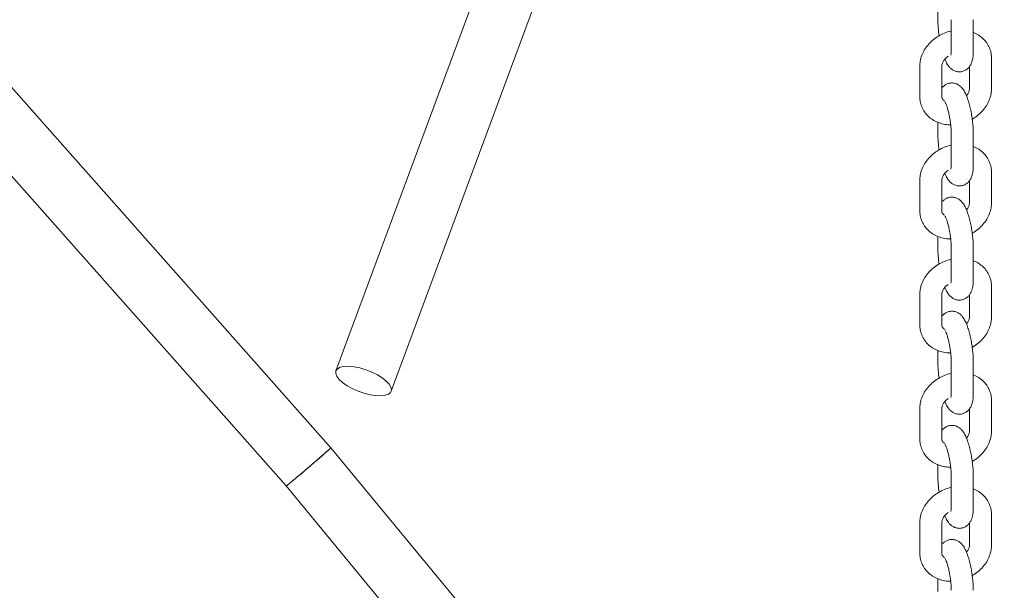
# Model space of a CAD drawing. Units: millimetres. Extents: x 0 to 59.4, y 0 to 42.1.
# Drawn here: x 52.3 to 52.9, y 20.6 to 21 of the extents above; entities that cross this region are included whole.
import ezdxf

# ---------------------------------------------------------------- set-up
doc = ezdxf.new("R2010")
doc.units = ezdxf.units.MM

msp = doc.modelspace()

# ---------------------------------------------------------------- linework, layer by layer
at = {"color": 7, "linetype": 'Continuous', "lineweight": 15}
for p, q in [((53.76902, 24.25661), (52.48361, 20.78793)), ((52.52112, 20.77404), (53.80653, 24.24271)), ((52.48023, 20.73566), (52.01799, 21.25686)), ((52.0026, 21.21392), (52.44983, 20.70965)), ((52.89307, 21.03445), (52.89307, 21.0257)), ((52.90213, 21.02659), (52.90213, 21.00618)), ((52.91713, 21.00618), (52.91713, 21.02659)), ((52.88069, 20.99495), (52.88069, 20.97454)), ((52.89569, 20.97454), (52.89569, 20.99495)), ((52.9145, 20.99476), (52.9145, 20.97977)), ((52.9295, 20.97977), (52.9295, 21.00018)), ((52.89307, 20.95688), (52.89307, 20.94813)), ((52.90213, 20.94902), (52.90213, 20.92861)), ((52.91713, 20.92861), (52.91713, 20.94902)), ((52.9295, 20.9022), (52.9295, 20.92261)), ((52.88069, 20.91738), (52.88069, 20.89697)), ((52.89569, 20.89697), (52.89569, 20.91738)), ((52.9145, 20.91719), (52.9145, 20.9022)), ((52.89307, 20.8793), (52.89307, 20.87056)), ((52.90213, 20.87145), (52.90213, 20.85104)), ((52.91713, 20.85104), (52.91713, 20.87145)), ((52.9295, 20.82463), (52.9295, 20.84504)), ((52.88069, 20.83981), (52.88069, 20.8194)), ((52.89569, 20.8194), (52.89569, 20.83981)), ((52.9145, 20.83962), (52.9145, 20.82463)), ((52.89307, 20.80173), (52.89307, 20.79298)), ((52.90213, 20.79388), (52.90213, 20.77347)), ((52.91713, 20.77347), (52.91713, 20.79388)), ((52.9295, 20.74705), (52.9295, 20.76747)), ((52.88069, 20.76224), (52.88069, 20.74183)), ((52.89569, 20.74183), (52.89569, 20.76224)), ((52.9145, 20.76205), (52.9145, 20.74705)), ((52.93222, 20.18802), (52.48023, 20.73566)), ((52.89307, 20.72416), (52.89307, 20.71541)), ((52.90213, 20.71631), (52.90213, 20.6959)), ((52.91713, 20.6959), (52.91713, 20.71631)), ((52.44983, 20.70965), (52.91015, 20.15192)), ((52.9295, 20.66948), (52.9295, 20.6899)), ((52.88069, 20.68467), (52.88069, 20.66425)), ((52.89569, 20.66425), (52.89569, 20.68467)), ((52.9145, 20.68448), (52.9145, 20.66948)), ((52.89307, 20.64659), (52.89307, 20.63784))]:
    msp.add_line(p, q, dxfattribs=at)
at = {"color": 7, "linetype": 'Continuous', "lineweight": 15, "flags": 128}
msp.add_lwpolyline([(52.48463, 20.78934), (52.48361, 20.78793), (52.48347, 20.7862), (52.48421, 20.78423), (52.4858, 20.78211), (52.48817, 20.77993), (52.4912, 20.7778), (52.49475, 20.77582), (52.49866, 20.77408), (52.50274, 20.77267), (52.5068, 20.77164), (52.51066, 20.77105), (52.51413, 20.77093), (52.51705, 20.77127), (52.51928, 20.77207), (52.52072, 20.77329), (52.5213, 20.77487), (52.521, 20.77673), (52.51982, 20.77879), (52.51783, 20.78095), (52.51512, 20.78312), (52.51181, 20.78518), (52.50806, 20.78705), (52.50404, 20.78864), (52.49994, 20.78987), (52.49596, 20.79068), (52.49228, 20.79104), (52.48907, 20.79093), (52.48648, 20.79035), (52.48463, 20.78934)], dxfattribs=at)
at = {"color": 7, "linetype": 'Continuous', "lineweight": 15}
for start_param, end_param in [(3.141354, 6.282947), (5.35522, 6.283424), (3.141831, 5.35522)]:
    msp.add_ellipse((52.46503, 20.72266), major_axis=(0.0152, 0.013), ratio=0.013427, start_param=start_param, end_param=end_param, dxfattribs=at)
for points, knots in [([(53.39487, 17.42604), (53.38698, 17.44285), (53.36413, 17.49156), (53.32596, 17.57208), (53.28021, 17.66756), (53.23402, 17.76289), (53.18739, 17.85808), (53.14032, 17.95312), (53.09281, 18.04801), (53.04487, 18.14273), (52.99651, 18.23729), (52.94771, 18.33167), (52.89849, 18.42588), (52.84884, 18.51991), (52.79878, 18.61376), (52.7483, 18.70741), (52.69741, 18.80086), (52.6461, 18.89412), (52.59439, 18.98716), (52.54227, 19.08), (52.48975, 19.17261), (52.43683, 19.26501), (52.38351, 19.35718), (52.3298, 19.44911), (52.2757, 19.54081), (52.22121, 19.63227), (52.16633, 19.72348), (52.11107, 19.81443), (52.05543, 19.90513), (51.99942, 19.99557), (51.94303, 20.08574), (51.88628, 20.17564), (51.82915, 20.26526), (51.77167, 20.3546), (51.71382, 20.44365), (51.65562, 20.53241), (51.59706, 20.62087), (51.53815, 20.70904), (51.47889, 20.79689), (51.41929, 20.88444), (51.35934, 20.97167), (51.29906, 21.05857), (51.23845, 21.14516), (51.1775, 21.23141), (51.11623, 21.31733), (51.05463, 21.4029), (50.9927, 21.48814), (50.93046, 21.57302), (50.86791, 21.65755), (50.80505, 21.74173), (50.74187, 21.82554), (50.67839, 21.90898), (50.61462, 21.99205), (50.55054, 22.07474), (50.48617, 22.15705), (50.42151, 22.23898), (50.35657, 22.32052), (50.29134, 22.40166), (50.22583, 22.4824), (50.16004, 22.56274), (50.09398, 22.64267), (50.02766, 22.72219), (49.96106, 22.80129), (49.89421, 22.87997), (49.8271, 22.95823), (49.75973, 23.03605), (49.69704, 23.10783), (49.65673, 23.15351), (49.63905, 23.17356)], [0, 0, 0, 0, 0.008065, 0.023376, 0.038688, 0.054, 0.069311, 0.084623, 0.099934, 0.115245, 0.130557, 0.145868, 0.161179, 0.17649, 0.191801, 0.207113, 0.222424, 0.237735, 0.253046, 0.268357, 0.283668, 0.298979, 0.31429, 0.329601, 0.344912, 0.360223, 0.375534, 0.390845, 0.406156, 0.421467, 0.436779, 0.45209, 0.467401, 0.482712, 0.498023, 0.513335, 0.528646, 0.543958, 0.559269, 0.574581, 0.589892, 0.605204, 0.620516, 0.635828, 0.65114, 0.666452, 0.681764, 0.697076, 0.712388, 0.727701, 0.743013, 0.758326, 0.773638, 0.788951, 0.804264, 0.819577, 0.83489, 0.850204, 0.865517, 0.880831, 0.896144, 0.911458, 0.926772, 0.942086, 0.957401, 0.972715, 0.98803, 1, 1, 1, 1]), ([(52.89307, 21.0257), (52.89307, 21.02507), (52.89309, 21.02323), (52.89332, 21.01995), (52.89359, 21.01716), (52.89381, 21.01574), (52.89382, 21.01566)], [0, 0, 0, 0, 0.202022, 0.595549, 0.979408, 1, 1, 1, 1]), ([(52.90213, 21.0189), (52.902, 21.01888), (52.90041, 21.01864), (52.89744, 21.01754), (52.89339, 21.01559), (52.8897, 21.01297), (52.88649, 21.00986), (52.88387, 21.00631), (52.88198, 21.00243), (52.88088, 20.99859), (52.88075, 20.99608), (52.88069, 20.99495)], [0, 0, 0, 0, 0.011287, 0.136568, 0.262479, 0.38895, 0.515961, 0.643332, 0.770563, 0.896798, 1, 1, 1, 1]), ([(52.9295, 21.00018), (52.92947, 21.00104), (52.92938, 21.00321), (52.92854, 21.00657), (52.92687, 21.01005), (52.92454, 21.0131), (52.92161, 21.01559), (52.91909, 21.01718), (52.91749, 21.01773), (52.91713, 21.01785)], [0, 0, 0, 0, 0.112363, 0.283008, 0.451453, 0.618183, 0.784446, 0.951914, 1, 1, 1, 1]), ([(52.89569, 20.99495), (52.8957, 20.99516), (52.89573, 20.99581), (52.89608, 20.9972), (52.89715, 20.9991), (52.89853, 21.00074), (52.89966, 21.00153), (52.90004, 21.0018)], [0, 0, 0, 0, 0.114733, 0.360289, 0.620798, 0.871506, 1, 1, 1, 1]), ([(52.8978, 20.99973), (52.89806, 20.99909), (52.89875, 20.99739), (52.89993, 20.99546), (52.90152, 20.9936), (52.90326, 20.99226), (52.90541, 20.99133), (52.90782, 20.99102), (52.91024, 20.99143), (52.91236, 20.99248), (52.914, 20.99394), (52.91518, 20.9956), (52.91602, 20.99745), (52.91664, 20.99971), (52.91705, 21.00252), (52.9171, 21.00494), (52.91713, 21.00618)], [0, 0, 0, 0, 0.063319, 0.168154, 0.234177, 0.296343, 0.357932, 0.419988, 0.482541, 0.544389, 0.601497, 0.658339, 0.719695, 0.793481, 0.894454, 1, 1, 1, 1]), ([(52.90213, 21.00618), (52.90212, 21.00576), (52.90211, 21.00467), (52.90201, 21.00341), (52.90186, 21.00258), (52.90186, 21.00258), (52.90186, 21.00258)], [0, 0, 0, 0, 0.215336, 0.54859, 0.837002, 1, 1, 1, 1]), ([(52.91713, 20.94902), (52.91712, 20.94965), (52.9171, 20.95149), (52.91689, 20.95477), (52.91644, 20.95882), (52.9158, 20.96286), (52.91499, 20.96679), (52.91403, 20.97049), (52.91292, 20.97391), (52.91163, 20.97694), (52.91027, 20.97927), (52.90868, 20.98112), (52.90693, 20.98247), (52.90479, 20.98339), (52.90238, 20.9837), (52.89995, 20.9833), (52.89785, 20.98224), (52.89642, 20.98103), (52.89587, 20.98023), (52.89569, 20.97996)], [0, 0, 0, 0, 0.038952, 0.114827, 0.188839, 0.262058, 0.335355, 0.409338, 0.485191, 0.565451, 0.645874, 0.696523, 0.744213, 0.791461, 0.839067, 0.887053, 0.9345, 0.978309, 1, 1, 1, 1]), ([(52.88069, 20.97454), (52.88073, 20.97368), (52.88081, 20.97151), (52.88166, 20.96816), (52.88332, 20.96467), (52.88566, 20.96163), (52.88857, 20.9591), (52.89196, 20.95714), (52.89575, 20.95582), (52.89906, 20.95517), (52.9011, 20.9552), (52.90172, 20.95521)], [0, 0, 0, 0, 0.081956, 0.206421, 0.329283, 0.450893, 0.572163, 0.694311, 0.818199, 0.94414, 1, 1, 1, 1]), ([(52.89764, 20.97125), (52.89729, 20.97149), (52.8965, 20.97205), (52.89594, 20.97301), (52.8957, 20.97387), (52.89569, 20.97448), (52.89569, 20.97454)], [0, 0, 0, 0, 0.2551502, 0.5913459, 0.9578218, 1, 1, 1, 1]), ([(52.9145, 20.97977), (52.91449, 20.97956), (52.91447, 20.97891), (52.91408, 20.97753), (52.91337, 20.97602), (52.91258, 20.97519), (52.91239, 20.97499)], [0, 0, 0, 0, 0.16345, 0.51327, 0.884393, 1, 1, 1, 1]), ([(52.91637, 20.95906), (52.91649, 20.95912), (52.91797, 20.95984), (52.92047, 20.96178), (52.92371, 20.96485), (52.92632, 20.96842), (52.92822, 20.97229), (52.92932, 20.97613), (52.92944, 20.97864), (52.9295, 20.97977)], [0, 0, 0, 0, 0.0152767, 0.1841388, 0.353721, 0.5237846, 0.6936608, 0.8622074, 1, 1, 1, 1]), ([(52.89794, 20.97059), (52.89797, 20.97055), (52.89803, 20.97046), (52.89845, 20.96961), (52.89901, 20.96816), (52.89969, 20.96601), (52.90039, 20.96329), (52.90104, 20.96015), (52.90157, 20.95681), (52.90194, 20.95352), (52.90211, 20.95089), (52.90212, 20.94952), (52.90213, 20.94902)], [0, 0, 0, 0, 0.0641969, 0.143813, 0.2368197, 0.3416265, 0.4546657, 0.5725431, 0.6927869, 0.8136468, 0.9331944, 1, 1, 1, 1]), ([(52.89307, 20.94813), (52.89307, 20.9475), (52.89309, 20.94566), (52.89332, 20.94238), (52.89359, 20.93958), (52.89381, 20.93816), (52.89382, 20.93809)], [0, 0, 0, 0, 0.202022, 0.595549, 0.979408, 1, 1, 1, 1]), ([(52.90213, 20.94133), (52.902, 20.94131), (52.90041, 20.94107), (52.89744, 20.93997), (52.89339, 20.93802), (52.8897, 20.9354), (52.88649, 20.93229), (52.88387, 20.92873), (52.88198, 20.92486), (52.88088, 20.92102), (52.88075, 20.91851), (52.88069, 20.91738)], [0, 0, 0, 0, 0.011287, 0.136568, 0.262479, 0.38895, 0.515961, 0.643332, 0.770563, 0.896798, 1, 1, 1, 1]), ([(52.9295, 20.92261), (52.92947, 20.92347), (52.92938, 20.92564), (52.92854, 20.92899), (52.92687, 20.93247), (52.92454, 20.93553), (52.92161, 20.93802), (52.91909, 20.93961), (52.91749, 20.94015), (52.91713, 20.94027)], [0, 0, 0, 0, 0.112363, 0.283008, 0.451453, 0.618183, 0.784446, 0.951914, 1, 1, 1, 1]), ([(52.8978, 20.92216), (52.89806, 20.92152), (52.89875, 20.91982), (52.89993, 20.91788), (52.90152, 20.91603), (52.90326, 20.91468), (52.90541, 20.91376), (52.90782, 20.91345), (52.91024, 20.91385), (52.91236, 20.9149), (52.914, 20.91636), (52.91518, 20.91803), (52.91602, 20.91988), (52.91664, 20.92214), (52.91705, 20.92495), (52.9171, 20.92737), (52.91713, 20.92861)], [0, 0, 0, 0, 0.063319, 0.168154, 0.234177, 0.296343, 0.357932, 0.419988, 0.482541, 0.544389, 0.601497, 0.658339, 0.719695, 0.793481, 0.894454, 1, 1, 1, 1]), ([(52.90213, 20.92861), (52.90212, 20.92818), (52.90211, 20.9271), (52.90201, 20.92584), (52.90186, 20.92501), (52.90186, 20.92501), (52.90186, 20.92501)], [0, 0, 0, 0, 0.215336, 0.54859, 0.837002, 1, 1, 1, 1]), ([(52.89569, 20.91738), (52.8957, 20.91759), (52.89573, 20.91824), (52.89608, 20.91963), (52.89715, 20.92153), (52.89853, 20.92317), (52.89966, 20.92396), (52.90004, 20.92423)], [0, 0, 0, 0, 0.114733, 0.360289, 0.620798, 0.871506, 1, 1, 1, 1]), ([(52.91713, 20.87145), (52.91712, 20.87208), (52.9171, 20.87392), (52.91689, 20.8772), (52.91644, 20.88125), (52.9158, 20.88529), (52.91499, 20.88922), (52.91403, 20.89292), (52.91292, 20.89634), (52.91163, 20.89937), (52.91027, 20.9017), (52.90868, 20.90355), (52.90693, 20.90489), (52.90479, 20.90582), (52.90238, 20.90613), (52.89995, 20.90573), (52.89785, 20.90467), (52.89642, 20.90346), (52.89587, 20.90266), (52.89569, 20.90239)], [0, 0, 0, 0, 0.038952, 0.114827, 0.188839, 0.262058, 0.335355, 0.409338, 0.485191, 0.565451, 0.645874, 0.696523, 0.744213, 0.791461, 0.839067, 0.887053, 0.9345, 0.978309, 1, 1, 1, 1]), ([(52.9145, 20.9022), (52.91449, 20.90199), (52.91447, 20.90134), (52.91408, 20.89996), (52.91337, 20.89845), (52.91258, 20.89762), (52.91239, 20.89742)], [0, 0, 0, 0, 0.1634498, 0.5132705, 0.8843927, 1, 1, 1, 1]), ([(52.91637, 20.88149), (52.91649, 20.88155), (52.91797, 20.88227), (52.92047, 20.88421), (52.92371, 20.88728), (52.92632, 20.89085), (52.92822, 20.89472), (52.92932, 20.89856), (52.92944, 20.90107), (52.9295, 20.9022)], [0, 0, 0, 0, 0.0152767, 0.1841388, 0.353721, 0.5237846, 0.6936608, 0.8622074, 1, 1, 1, 1]), ([(52.88069, 20.89697), (52.88073, 20.89611), (52.88081, 20.89394), (52.88166, 20.89059), (52.88332, 20.8871), (52.88566, 20.88406), (52.88857, 20.88153), (52.89196, 20.87956), (52.89575, 20.87825), (52.89906, 20.87759), (52.9011, 20.87763), (52.90172, 20.87764)], [0, 0, 0, 0, 0.081956, 0.206421, 0.329283, 0.450893, 0.572163, 0.694311, 0.818199, 0.94414, 1, 1, 1, 1]), ([(52.89764, 20.89368), (52.89729, 20.89392), (52.8965, 20.89448), (52.89594, 20.89543), (52.8957, 20.8963), (52.89569, 20.89691), (52.89569, 20.89697)], [0, 0, 0, 0, 0.2551502, 0.5913459, 0.9578218, 1, 1, 1, 1]), ([(52.89794, 20.89301), (52.89797, 20.89297), (52.89803, 20.89288), (52.89845, 20.89204), (52.89901, 20.89059), (52.89969, 20.88844), (52.90039, 20.88571), (52.90104, 20.88258), (52.90157, 20.87924), (52.90194, 20.87595), (52.90211, 20.87332), (52.90212, 20.87194), (52.90213, 20.87145)], [0, 0, 0, 0, 0.0641969, 0.143813, 0.2368197, 0.3416265, 0.4546657, 0.5725431, 0.6927869, 0.8136468, 0.9331944, 1, 1, 1, 1]), ([(52.89307, 20.87056), (52.89307, 20.86993), (52.89309, 20.86809), (52.89332, 20.86481), (52.89359, 20.86201), (52.89381, 20.86059), (52.89382, 20.86052)], [0, 0, 0, 0, 0.202022, 0.595549, 0.979408, 1, 1, 1, 1]), ([(52.90213, 20.86375), (52.902, 20.86373), (52.90041, 20.86349), (52.89744, 20.86239), (52.89339, 20.86044), (52.8897, 20.85783), (52.88649, 20.85472), (52.88387, 20.85116), (52.88198, 20.84729), (52.88088, 20.84345), (52.88075, 20.84094), (52.88069, 20.83981)], [0, 0, 0, 0, 0.011287, 0.136568, 0.262479, 0.38895, 0.515961, 0.643332, 0.770563, 0.896798, 1, 1, 1, 1]), ([(52.9295, 20.84504), (52.92947, 20.8459), (52.92938, 20.84806), (52.92854, 20.85142), (52.92687, 20.8549), (52.92454, 20.85796), (52.92161, 20.86045), (52.91909, 20.86204), (52.91749, 20.86258), (52.91713, 20.8627)], [0, 0, 0, 0, 0.112363, 0.283008, 0.451453, 0.618183, 0.784446, 0.951914, 1, 1, 1, 1]), ([(52.8978, 20.84459), (52.89806, 20.84395), (52.89875, 20.84225), (52.89993, 20.84031), (52.90152, 20.83846), (52.90326, 20.83711), (52.90541, 20.83619), (52.90782, 20.83587), (52.91024, 20.83628), (52.91236, 20.83733), (52.914, 20.83879), (52.91518, 20.84046), (52.91602, 20.84231), (52.91664, 20.84457), (52.91705, 20.84738), (52.9171, 20.8498), (52.91713, 20.85104)], [0, 0, 0, 0, 0.063319, 0.168154, 0.234177, 0.296343, 0.357932, 0.419988, 0.482541, 0.544389, 0.601497, 0.658339, 0.719695, 0.793481, 0.894454, 1, 1, 1, 1]), ([(52.90213, 20.85104), (52.90212, 20.85061), (52.90211, 20.84953), (52.90201, 20.84826), (52.90186, 20.84744), (52.90186, 20.84744), (52.90186, 20.84744)], [0, 0, 0, 0, 0.215336, 0.54859, 0.837002, 1, 1, 1, 1]), ([(52.89569, 20.83981), (52.8957, 20.84002), (52.89573, 20.84067), (52.89608, 20.84206), (52.89715, 20.84396), (52.89853, 20.8456), (52.89966, 20.84639), (52.90004, 20.84665)], [0, 0, 0, 0, 0.1147333, 0.3602892, 0.6207978, 0.8715062, 1, 1, 1, 1]), ([(52.91713, 20.79388), (52.91712, 20.79451), (52.9171, 20.79635), (52.91689, 20.79963), (52.91644, 20.80368), (52.9158, 20.80772), (52.91499, 20.81164), (52.91403, 20.81535), (52.91292, 20.81877), (52.91163, 20.82179), (52.91027, 20.82413), (52.90868, 20.82598), (52.90693, 20.82732), (52.90479, 20.82825), (52.90238, 20.82856), (52.89995, 20.82815), (52.89785, 20.8271), (52.89642, 20.82589), (52.89587, 20.82508), (52.89569, 20.82482)], [0, 0, 0, 0, 0.038952, 0.114827, 0.188839, 0.262058, 0.335355, 0.409338, 0.485191, 0.565451, 0.645874, 0.696523, 0.744213, 0.791461, 0.839067, 0.887053, 0.9345, 0.978309, 1, 1, 1, 1]), ([(52.9145, 20.82463), (52.91449, 20.82442), (52.91447, 20.82377), (52.91408, 20.82238), (52.91337, 20.82088), (52.91258, 20.82005), (52.91239, 20.81985)], [0, 0, 0, 0, 0.16345, 0.51327, 0.884393, 1, 1, 1, 1]), ([(52.91637, 20.80392), (52.91649, 20.80398), (52.91797, 20.8047), (52.92047, 20.80664), (52.92371, 20.80971), (52.92632, 20.81328), (52.92822, 20.81715), (52.92932, 20.82099), (52.92944, 20.8235), (52.9295, 20.82463)], [0, 0, 0, 0, 0.0152767, 0.1841388, 0.353721, 0.5237846, 0.6936608, 0.8622074, 1, 1, 1, 1]), ([(52.88069, 20.8194), (52.88073, 20.81854), (52.88081, 20.81637), (52.88166, 20.81301), (52.88332, 20.80953), (52.88566, 20.80649), (52.88857, 20.80396), (52.89196, 20.80199), (52.89575, 20.80068), (52.89906, 20.80002), (52.9011, 20.80006), (52.90172, 20.80007)], [0, 0, 0, 0, 0.081956, 0.206421, 0.329283, 0.450893, 0.572163, 0.694311, 0.818199, 0.94414, 1, 1, 1, 1]), ([(52.89764, 20.81611), (52.89729, 20.81635), (52.8965, 20.81691), (52.89594, 20.81786), (52.8957, 20.81873), (52.89569, 20.81933), (52.89569, 20.8194)], [0, 0, 0, 0, 0.2551502, 0.5913459, 0.9578218, 1, 1, 1, 1]), ([(52.89794, 20.81544), (52.89797, 20.8154), (52.89803, 20.81531), (52.89845, 20.81447), (52.89901, 20.81301), (52.89969, 20.81087), (52.90039, 20.80814), (52.90104, 20.80501), (52.90157, 20.80167), (52.90194, 20.79838), (52.90211, 20.79575), (52.90212, 20.79437), (52.90213, 20.79388)], [0, 0, 0, 0, 0.0641969, 0.143813, 0.2368197, 0.3416265, 0.4546657, 0.5725431, 0.6927869, 0.8136468, 0.9331944, 1, 1, 1, 1]), ([(52.89307, 20.79298), (52.89307, 20.79236), (52.89309, 20.79052), (52.89332, 20.78724), (52.89359, 20.78444), (52.89381, 20.78302), (52.89382, 20.78295)], [0, 0, 0, 0, 0.202022, 0.595549, 0.979408, 1, 1, 1, 1]), ([(52.90213, 20.78618), (52.902, 20.78616), (52.90041, 20.78592), (52.89744, 20.78482), (52.89339, 20.78287), (52.8897, 20.78026), (52.88649, 20.77715), (52.88387, 20.77359), (52.88198, 20.76972), (52.88088, 20.76588), (52.88075, 20.76337), (52.88069, 20.76224)], [0, 0, 0, 0, 0.011287, 0.136568, 0.262479, 0.38895, 0.515961, 0.643332, 0.770563, 0.896798, 1, 1, 1, 1]), ([(52.9295, 20.76747), (52.92947, 20.76833), (52.92938, 20.77049), (52.92854, 20.77385), (52.92687, 20.77733), (52.92454, 20.78039), (52.92161, 20.78288), (52.91909, 20.78447), (52.91749, 20.78501), (52.91713, 20.78513)], [0, 0, 0, 0, 0.112363, 0.283008, 0.451453, 0.618183, 0.784446, 0.951914, 1, 1, 1, 1]), ([(52.8978, 20.76702), (52.89806, 20.76638), (52.89875, 20.76468), (52.89993, 20.76274), (52.90152, 20.76089), (52.90326, 20.75954), (52.90541, 20.75861), (52.90782, 20.7583), (52.91024, 20.75871), (52.91236, 20.75976), (52.914, 20.76122), (52.91518, 20.76289), (52.91602, 20.76474), (52.91664, 20.767), (52.91705, 20.76981), (52.9171, 20.77223), (52.91713, 20.77347)], [0, 0, 0, 0, 0.063319, 0.168154, 0.234177, 0.296343, 0.357932, 0.419988, 0.482541, 0.544389, 0.601497, 0.658339, 0.719695, 0.793481, 0.894454, 1, 1, 1, 1]), ([(52.90213, 20.77347), (52.90212, 20.77304), (52.90211, 20.77196), (52.90201, 20.77069), (52.90186, 20.76987), (52.90186, 20.76987), (52.90186, 20.76987)], [0, 0, 0, 0, 0.215336, 0.54859, 0.837002, 1, 1, 1, 1]), ([(52.89569, 20.76224), (52.8957, 20.76245), (52.89573, 20.7631), (52.89608, 20.76449), (52.89715, 20.76639), (52.89853, 20.76803), (52.89966, 20.76882), (52.90004, 20.76908)], [0, 0, 0, 0, 0.114733, 0.360289, 0.620798, 0.871506, 1, 1, 1, 1]), ([(52.91713, 20.71631), (52.91712, 20.71693), (52.9171, 20.71877), (52.91689, 20.72206), (52.91644, 20.72611), (52.9158, 20.73015), (52.91499, 20.73407), (52.91403, 20.73778), (52.91292, 20.7412), (52.91163, 20.74422), (52.91027, 20.74656), (52.90868, 20.74841), (52.90693, 20.74975), (52.90479, 20.75068), (52.90238, 20.75099), (52.89995, 20.75058), (52.89785, 20.74953), (52.89642, 20.74832), (52.89587, 20.74751), (52.89569, 20.74725)], [0, 0, 0, 0, 0.038952, 0.114827, 0.188839, 0.262058, 0.335355, 0.409338, 0.485191, 0.565451, 0.645874, 0.696523, 0.744213, 0.791461, 0.839067, 0.887053, 0.9345, 0.978309, 1, 1, 1, 1]), ([(52.9145, 20.74705), (52.91449, 20.74685), (52.91447, 20.74619), (52.91408, 20.74481), (52.91337, 20.74331), (52.91258, 20.74247), (52.91239, 20.74228)], [0, 0, 0, 0, 0.16345, 0.51327, 0.884393, 1, 1, 1, 1]), ([(52.91637, 20.72634), (52.91649, 20.7264), (52.91797, 20.72713), (52.92047, 20.72907), (52.92371, 20.73214), (52.92632, 20.7357), (52.92822, 20.73958), (52.92932, 20.74342), (52.92944, 20.74593), (52.9295, 20.74705)], [0, 0, 0, 0, 0.0152767, 0.1841388, 0.353721, 0.5237846, 0.6936608, 0.8622074, 1, 1, 1, 1]), ([(52.88069, 20.74183), (52.88073, 20.74097), (52.88081, 20.7388), (52.88166, 20.73544), (52.88332, 20.73196), (52.88566, 20.72891), (52.88857, 20.72639), (52.89196, 20.72442), (52.89575, 20.72311), (52.89906, 20.72245), (52.9011, 20.72249), (52.90172, 20.7225)], [0, 0, 0, 0, 0.081956, 0.206421, 0.329283, 0.450893, 0.572163, 0.694311, 0.818199, 0.94414, 1, 1, 1, 1]), ([(52.89764, 20.73854), (52.89729, 20.73878), (52.8965, 20.73933), (52.89594, 20.74029), (52.8957, 20.74116), (52.89569, 20.74176), (52.89569, 20.74183)], [0, 0, 0, 0, 0.25515, 0.591346, 0.957822, 1, 1, 1, 1]), ([(52.89794, 20.73787), (52.89797, 20.73783), (52.89803, 20.73774), (52.89845, 20.7369), (52.89901, 20.73544), (52.89969, 20.7333), (52.90039, 20.73057), (52.90104, 20.72743), (52.90157, 20.7241), (52.90194, 20.72081), (52.90211, 20.71818), (52.90212, 20.7168), (52.90213, 20.71631)], [0, 0, 0, 0, 0.0641969, 0.143813, 0.2368197, 0.3416265, 0.4546657, 0.5725431, 0.6927869, 0.8136468, 0.9331944, 1, 1, 1, 1]), ([(52.89307, 20.71541), (52.89307, 20.71479), (52.89309, 20.71295), (52.89332, 20.70967), (52.89359, 20.70687), (52.89381, 20.70545), (52.89382, 20.70538)], [0, 0, 0, 0, 0.202022, 0.595549, 0.979408, 1, 1, 1, 1]), ([(52.90213, 20.70861), (52.902, 20.70859), (52.90041, 20.70835), (52.89744, 20.70725), (52.89339, 20.7053), (52.8897, 20.70269), (52.88649, 20.69957), (52.88387, 20.69602), (52.88198, 20.69214), (52.88088, 20.68831), (52.88075, 20.6858), (52.88069, 20.68467)], [0, 0, 0, 0, 0.011287, 0.136568, 0.262479, 0.38895, 0.515961, 0.643332, 0.770563, 0.896798, 1, 1, 1, 1]), ([(52.9295, 20.6899), (52.92947, 20.69076), (52.92938, 20.69292), (52.92854, 20.69628), (52.92687, 20.69976), (52.92454, 20.70282), (52.92161, 20.70531), (52.91909, 20.7069), (52.91749, 20.70744), (52.91713, 20.70756)], [0, 0, 0, 0, 0.112363, 0.283008, 0.451453, 0.618183, 0.784446, 0.951914, 1, 1, 1, 1]), ([(52.8978, 20.68945), (52.89806, 20.68881), (52.89875, 20.68711), (52.89993, 20.68517), (52.90152, 20.68331), (52.90326, 20.68197), (52.90541, 20.68104), (52.90782, 20.68073), (52.91024, 20.68114), (52.91236, 20.68219), (52.914, 20.68365), (52.91518, 20.68531), (52.91602, 20.68716), (52.91664, 20.68942), (52.91705, 20.69224), (52.9171, 20.69466), (52.91713, 20.6959)], [0, 0, 0, 0, 0.063319, 0.168154, 0.234177, 0.296343, 0.357932, 0.419988, 0.482541, 0.544389, 0.601497, 0.658339, 0.719695, 0.793481, 0.894454, 1, 1, 1, 1]), ([(52.90213, 20.6959), (52.90212, 20.69547), (52.90211, 20.69439), (52.90201, 20.69312), (52.90186, 20.6923), (52.90186, 20.6923), (52.90186, 20.6923)], [0, 0, 0, 0, 0.215336, 0.54859, 0.837002, 1, 1, 1, 1]), ([(52.89569, 20.68467), (52.8957, 20.68487), (52.89573, 20.68553), (52.89608, 20.68692), (52.89715, 20.68882), (52.89853, 20.69046), (52.89966, 20.69125), (52.90004, 20.69151)], [0, 0, 0, 0, 0.114733, 0.360289, 0.620798, 0.871506, 1, 1, 1, 1]), ([(52.91713, 20.63874), (52.91712, 20.63936), (52.9171, 20.6412), (52.91689, 20.64448), (52.91644, 20.64853), (52.9158, 20.65258), (52.91499, 20.6565), (52.91403, 20.66021), (52.91292, 20.66362), (52.91163, 20.66665), (52.91027, 20.66899), (52.90868, 20.67083), (52.90693, 20.67218), (52.90479, 20.67311), (52.90238, 20.67342), (52.89995, 20.67301), (52.89785, 20.67196), (52.89642, 20.67075), (52.89587, 20.66994), (52.89569, 20.66967)], [0, 0, 0, 0, 0.038952, 0.114827, 0.188839, 0.262058, 0.335355, 0.409338, 0.485191, 0.565451, 0.645874, 0.696523, 0.744213, 0.791461, 0.839067, 0.887053, 0.9345, 0.978309, 1, 1, 1, 1]), ([(52.9145, 20.66948), (52.91449, 20.66928), (52.91447, 20.66862), (52.91408, 20.66724), (52.91337, 20.66574), (52.91258, 20.6649), (52.91239, 20.66471)], [0, 0, 0, 0, 0.16345, 0.51327, 0.884393, 1, 1, 1, 1]), ([(52.91637, 20.64877), (52.91649, 20.64883), (52.91797, 20.64955), (52.92047, 20.6515), (52.92371, 20.65457), (52.92632, 20.65813), (52.92822, 20.66201), (52.92932, 20.66584), (52.92944, 20.66835), (52.9295, 20.66948)], [0, 0, 0, 0, 0.0152767, 0.1841388, 0.353721, 0.5237846, 0.6936608, 0.8622074, 1, 1, 1, 1]), ([(52.88069, 20.66425), (52.88073, 20.66339), (52.88081, 20.66123), (52.88166, 20.65787), (52.88332, 20.65439), (52.88566, 20.65134), (52.88857, 20.64882), (52.89196, 20.64685), (52.89575, 20.64554), (52.89906, 20.64488), (52.9011, 20.64492), (52.90172, 20.64493)], [0, 0, 0, 0, 0.081956, 0.206421, 0.329283, 0.450893, 0.572163, 0.694311, 0.818199, 0.94414, 1, 1, 1, 1]), ([(52.89764, 20.66097), (52.89729, 20.66121), (52.8965, 20.66176), (52.89594, 20.66272), (52.8957, 20.66359), (52.89569, 20.66419), (52.89569, 20.66425)], [0, 0, 0, 0, 0.25515, 0.591346, 0.957822, 1, 1, 1, 1]), ([(52.89794, 20.6603), (52.89797, 20.66026), (52.89803, 20.66017), (52.89845, 20.65933), (52.89901, 20.65787), (52.89969, 20.65572), (52.90039, 20.653), (52.90104, 20.64986), (52.90157, 20.64653), (52.90194, 20.64324), (52.90211, 20.6406), (52.90212, 20.63923), (52.90213, 20.63874)], [0, 0, 0, 0, 0.0641969, 0.143813, 0.2368197, 0.3416265, 0.4546657, 0.5725431, 0.6927869, 0.8136468, 0.9331944, 1, 1, 1, 1])]:
    msp.add_open_spline(points, degree=3, knots=knots, dxfattribs=at)

doc.saveas('drawing.dxf')
